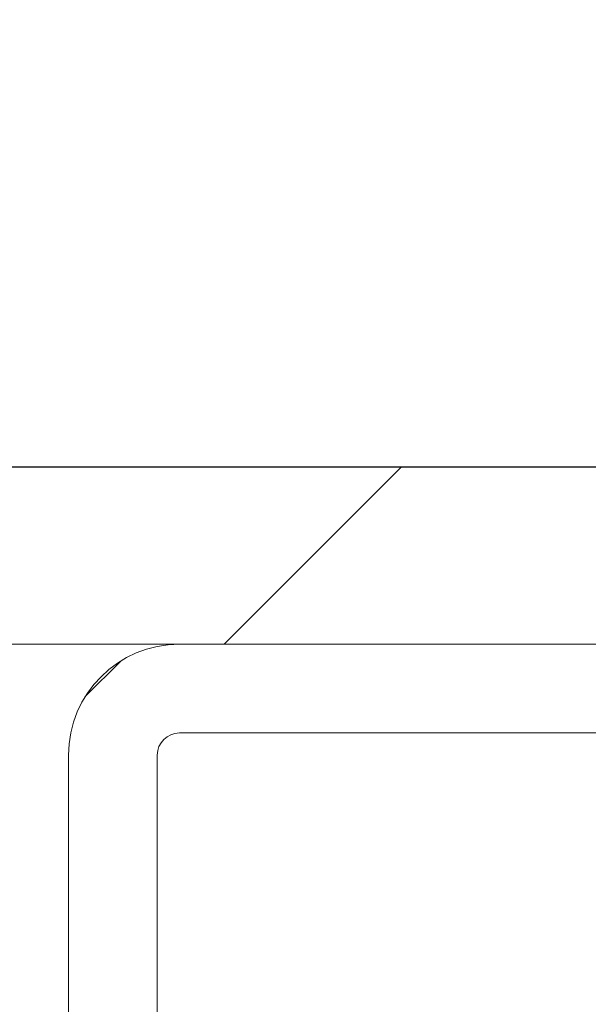
# Model space of a CAD drawing. Units: millimetres. Extents: x -5467 to 126740, y -198 to 15995.
# Drawn here: x 16343 to 16407, y 11313 to 11424 of the extents above; entities that cross this region are included whole.
import ezdxf

# ---------------------------------------------------------------- set-up
doc = ezdxf.new("R2010")
doc.units = ezdxf.units.MM

msp = doc.modelspace()

# ---------------------------------------------------------------- hatches: boundary and pattern name
at = {"transparency": 33554687}
h = msp.add_hatch(dxfattribs=at)
h.set_pattern_fill('ANSI31', color=256, scale=20)
h.set_pattern_definition([(45, (-67733.906, -7459.99), (-44.90128, 44.90128), [])])
h.paths.add_polyline_path([(16733.82, 11853.806), (16713.82, 11853.806), (16713.82, 11393.806, -0.4142136), (16693.82, 11373.806), (16111.673, 11373.806), (16111.673, 11353.806), (16631.185, 11353.806), (16631.127, 11354.187), (16688.951, 11363.049, -0.2987854), (16705.418, 11355.524, 0.3304581), (16733.82, 11393.806)])
at = {"linetype": 'Continuous', "lineweight": 0}
h = msp.add_hatch(dxfattribs=at)
h.set_pattern_fill('ANSI31', scale=25, style=0)
h.set_pattern_definition([(45, (13708.376, 15889.79), (-56.1266, 56.1266), [])])
edge = h.paths.add_edge_path(flags=0)
edge.add_arc((16630.499, 11348.831), 12.5, 250.62028, 273.27583)
edge.add_line((16631.213, 11336.351), (16674.392, 11338.823))
edge.add_line((16674.392, 11338.823), (16673.82, 11348.806))
edge.add_line((16673.82, 11348.806), (16630.642, 11346.335))
edge.add_arc((16630.499, 11348.831), 2.5, 250.62028, 273.27583, ccw=False)
edge.add_line((16629.669, 11346.473), (16610.834, 11353.098))
edge.add_arc((16606.686, 11341.306), 12.5, 70.62028, 90)
edge.add_line((16606.686, 11353.806), (16361.32, 11353.806))
edge.add_arc((16361.32, 11341.306), 12.5, 90, 180)
edge.add_line((16348.82, 11341.306), (16348.82, 10903.806))
edge.add_line((16348.82, 10903.806), (16358.82, 10903.806))
edge.add_line((16358.82, 10903.806), (16358.82, 11341.306))
edge.add_arc((16361.32, 11341.306), 2.5, 90, 180, ccw=False)
edge.add_line((16361.32, 11343.806), (16606.686, 11343.806))
edge.add_arc((16606.686, 11341.306), 2.5, 70.62028, 90, ccw=False)
edge.add_line((16607.515, 11343.665), (16626.351, 11337.039))

# ---------------------------------------------------------------- linework, layer by layer
msp.add_line((16111.673, 11373.806), (16693.82, 11373.806))
at = {"color": 7, "linetype": 'Continuous', "lineweight": 15}
for p, q in [((16111.673, 11353.806), (16693.82, 11353.806)), ((16361.32, 11353.806), (16606.686, 11353.806)), ((16371.32, 11353.806), (16616.686, 11353.806)), ((16361.32, 11343.806), (16606.686, 11343.806)), ((16348.82, 10903.806), (16348.82, 11341.306)), ((16358.82, 10903.806), (16358.82, 11341.306))]:
    msp.add_line(p, q, dxfattribs=at)
for radius in [12.5, 2.5]:
    msp.add_arc((16361.32, 11341.306), radius, 90, 180, dxfattribs=at)

doc.saveas('drawing.dxf')
